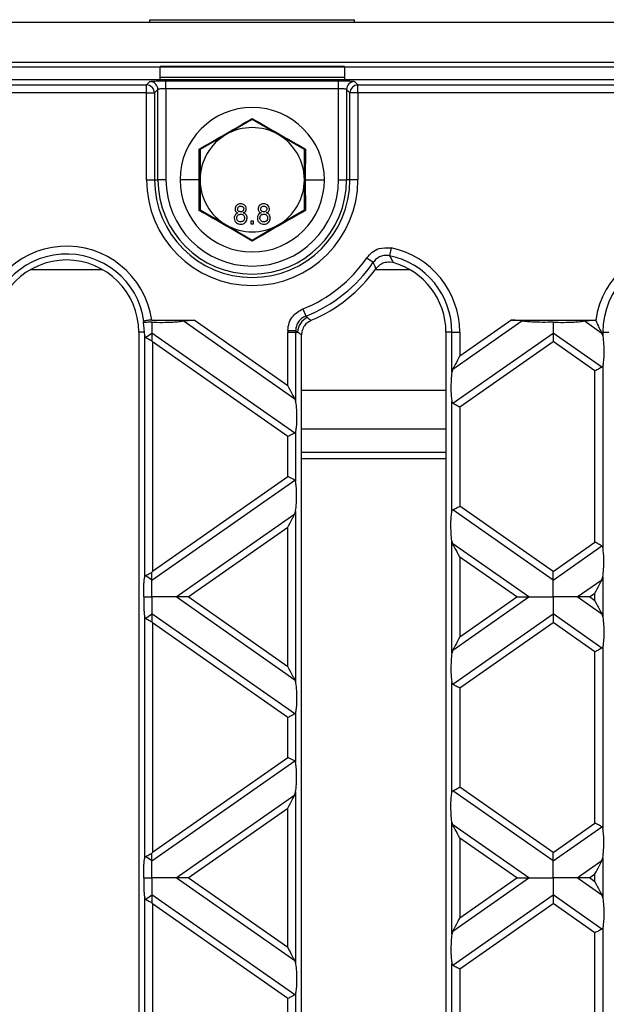
# Model space of a CAD drawing. Units: millimetres. Extents: x 88 to 2941, y 50 to 1918.
# Drawn here: x 1206 to 1279, y 1532 to 1655 of the extents above; entities that cross this region are included whole.
import ezdxf

# ---------------------------------------------------------------- set-up
doc = ezdxf.new("R2010")
doc.units = ezdxf.units.MM
doc.header["$LTSCALE"] = 7

msp = doc.modelspace()

# ---------------------------------------------------------------- linework, layer by layer
at = {"color": 7, "linetype": 'Continuous', "lineweight": 25}
for p, q in [((1671.21, 1654.66), (1173.21, 1654.66)), ((1221.96, 1654.99), (1247.46, 1654.99)), ((1221.96, 1654.66), (1221.96, 1654.99)), ((1247.46, 1654.66), (1247.46, 1654.99)), ((1671.21, 1649.66), (1173.21, 1649.66)), ((1173.21, 1649.11), (1223.21, 1649.11)), ((1246.21, 1649.15), (1223.21, 1649.15)), ((1223.21, 1649.11), (1223.21, 1649.15)), ((1223.21, 1649.14), (1246.21, 1649.14)), ((1223.21, 1647.55), (1223.21, 1649.11)), ((1246.21, 1649.15), (1246.21, 1649.11)), ((1246.21, 1649.11), (1598.21, 1649.11)), ((1246.21, 1649.11), (1246.21, 1647.55)), ((1223.21, 1647.85), (1246.21, 1647.85)), ((1174.56, 1646.86), (1221.53, 1646.86)), ((1174.99, 1647.55), (1669.43, 1647.55)), ((1221.53, 1646.86), (1221.95, 1647.29)), ((1221.53, 1645.86), (1221.53, 1646.86)), ((1223.95, 1647.39), (1245.47, 1647.39)), ((1223.95, 1646.39), (1223.95, 1647.39)), ((1245.47, 1646.39), (1245.47, 1647.39)), ((1247.47, 1647.29), (1247.89, 1646.86)), ((1247.89, 1645.86), (1247.89, 1646.86)), ((1247.89, 1646.86), (1596.53, 1646.86)), ((1221.53, 1645.86), (1174.56, 1645.86)), ((1221.53, 1635.05), (1221.53, 1645.86)), ((1221.53, 1645.86), (1222.53, 1645.86)), ((1222.95, 1646.29), (1222.53, 1645.86)), ((1222.53, 1645.86), (1222.53, 1635.05)), ((1222.95, 1635.05), (1222.95, 1646.29)), ((1223.95, 1646.39), (1223.95, 1635.05)), ((1245.47, 1646.39), (1223.95, 1646.39)), ((1245.47, 1635.05), (1245.47, 1646.39)), ((1246.89, 1645.86), (1246.47, 1646.29)), ((1246.47, 1646.29), (1246.47, 1635.05)), ((1247.89, 1645.86), (1246.89, 1645.86)), ((1246.89, 1635.05), (1246.89, 1645.86)), ((1247.89, 1645.86), (1247.89, 1635.05)), ((1596.53, 1645.86), (1247.89, 1645.86)), ((1234.71, 1642.55), (1231.46, 1640.68)), ((1237.96, 1640.68), (1234.71, 1642.55)), ((1231.46, 1640.68), (1228.21, 1638.8)), ((1241.21, 1638.8), (1237.96, 1640.68)), ((1228.1, 1635.05), (1228.09, 1638.87)), ((1228.21, 1638.8), (1228.21, 1635.05)), ((1241.21, 1635.05), (1241.21, 1638.8)), ((1241.33, 1638.87), (1241.32, 1635.05)), ((1221.53, 1635.05), (1222.53, 1635.05)), ((1222.53, 1635.05), (1222.95, 1635.05)), ((1223.95, 1635.05), (1222.95, 1635.05)), ((1228.1, 1635.05), (1225.71, 1635.05)), ((1228.09, 1631.22), (1228.1, 1635.05)), ((1228.21, 1635.05), (1228.21, 1631.29)), ((1241.21, 1631.29), (1241.21, 1635.05)), ((1241.32, 1635.05), (1241.33, 1631.22)), ((1241.32, 1635.05), (1243.71, 1635.05)), ((1245.47, 1635.05), (1246.47, 1635.05)), ((1246.89, 1635.05), (1246.47, 1635.05)), ((1247.89, 1635.05), (1246.89, 1635.05)), ((1228.21, 1631.29), (1231.46, 1629.42)), ((1237.96, 1629.42), (1241.21, 1631.29)), ((1231.46, 1629.42), (1234.71, 1627.54)), ((1234.87, 1629.87), (1234.55, 1629.87)), ((1234.55, 1629.87), (1234.55, 1629.55)), ((1234.55, 1629.55), (1234.87, 1629.55)), ((1234.71, 1627.54), (1237.96, 1629.42)), ((1234.87, 1629.55), (1234.87, 1629.87)), ((1252.03, 1626.55), (1251.83, 1625.58)), ((1248.99, 1625.32), (1249.8, 1624.76)), ((1252.27, 1624.72), (1251.82, 1624.79)), ((1207.07, 1623.85), (1216.05, 1623.85)), ((1250.06, 1623.85), (1254.35, 1623.85)), ((1241.02, 1618.96), (1241.38, 1618.04)), ((1222.18, 1617.55), (1227.48, 1617.55)), ((1240.01, 1607.72), (1226.1, 1617.46)), ((1239.14, 1609.39), (1227.48, 1617.55)), ((1259.71, 1611.43), (1268.32, 1617.46)), ((1260.58, 1613.1), (1266.94, 1617.55)), ((1266.94, 1617.55), (1277.48, 1617.55)), ((1278.31, 1615.91), (1276.1, 1617.46)), ((1277.54, 1617.51), (1277.48, 1617.55)), ((1220.56, 1616.05), (1220.56, 1480.05)), ((1221.23, 1616.05), (1220.56, 1616.05)), ((1221.41, 1615.4), (1222.21, 1615.95)), ((1240.01, 1603.49), (1222.21, 1615.95)), ((1239.14, 1616.27), (1240.13, 1616.25)), ((1239.14, 1609.39), (1239.14, 1616.05)), ((1239.14, 1616.05), (1240.12, 1616.05)), ((1240.12, 1616.05), (1240.12, 1607.35)), ((1240.12, 1616.05), (1240.36, 1616.05)), ((1258.86, 1616.05), (1258.86, 1480.05)), ((1259.6, 1616.05), (1258.86, 1616.05)), ((1259.6, 1616.05), (1260.58, 1616.05)), ((1259.6, 1611.06), (1259.6, 1616.05)), ((1259.71, 1607.2), (1272.21, 1615.95)), ((1260.58, 1616.05), (1260.58, 1613.1)), ((1278.31, 1611.68), (1272.21, 1615.95)), ((1278.24, 1616.05), (1278.42, 1616.05)), ((1278.31, 1615.91), (1278.42, 1615.54)), ((1278.42, 1616.05), (1278.42, 1615.54)), ((1278.42, 1616.05), (1279.16, 1616.05)), ((1221.3, 1585.52), (1221.3, 1615.6)), ((1239.14, 1603.04), (1222.28, 1614.85)), ((1222.28, 1614.85), (1222.28, 1586.28)), ((1240.86, 1480.38), (1240.86, 1615.71)), ((1260.58, 1606.75), (1272.21, 1614.9)), ((1277.44, 1611.23), (1272.21, 1614.9)), ((1259.71, 1611.43), (1259.6, 1611.06)), ((1277.44, 1589.89), (1277.44, 1611.23)), ((1278.42, 1611.89), (1278.42, 1589.24)), ((1240.86, 1608.82), (1258.86, 1608.82)), ((1240.01, 1607.72), (1240.12, 1607.35)), ((1259.6, 1593.72), (1259.6, 1607.41)), ((1260.58, 1606.75), (1260.58, 1594.37)), ((1240.12, 1603.7), (1240.12, 1597.43)), ((1240.86, 1604.01), (1258.86, 1604.01)), ((1239.14, 1598.08), (1239.14, 1603.04)), ((1258.86, 1601.05), (1240.86, 1601.05)), ((1240.86, 1600.31), (1258.86, 1600.31)), ((1222.21, 1585.17), (1240.01, 1597.63)), ((1222.28, 1586.28), (1239.14, 1598.08)), ((1272.21, 1585.17), (1259.71, 1593.92)), ((1272.21, 1586.23), (1260.58, 1594.37)), ((1225.23, 1583.06), (1240.01, 1593.4)), ((1240.01, 1593.4), (1240.12, 1593.77)), ((1240.12, 1593.77), (1240.12, 1572.34)), ((1226.74, 1583.06), (1239.14, 1591.74)), ((1239.14, 1574.37), (1239.14, 1591.74)), ((1259.6, 1576.05), (1259.6, 1590.06)), ((1259.71, 1589.69), (1259.6, 1590.06)), ((1269.19, 1583.06), (1259.71, 1589.69)), ((1272.21, 1586.23), (1277.44, 1589.89)), ((1272.21, 1585.17), (1278.31, 1589.44)), ((1260.58, 1588.03), (1260.58, 1578.09)), ((1267.68, 1583.06), (1260.58, 1588.03)), ((1222.21, 1585.17), (1221.41, 1585.73)), ((1275.23, 1583.06), (1278.31, 1585.21)), ((1278.31, 1585.21), (1278.42, 1585.58)), ((1278.42, 1585.58), (1278.42, 1580.53)), ((1240.01, 1572.71), (1225.23, 1583.06)), ((1239.14, 1574.37), (1226.74, 1583.06)), ((1259.71, 1576.42), (1269.19, 1583.06)), ((1260.58, 1578.09), (1267.68, 1583.06)), ((1278.31, 1580.9), (1275.23, 1583.06)), ((1276.74, 1583.06), (1277.44, 1583.55)), ((1277.44, 1582.57), (1276.74, 1583.06)), ((1277.44, 1582.57), (1277.44, 1583.55)), ((1221.3, 1550.51), (1221.3, 1580.59)), ((1221.41, 1580.39), (1222.21, 1580.94)), ((1240.01, 1568.48), (1222.21, 1580.94)), ((1259.71, 1572.19), (1272.21, 1580.94)), ((1278.31, 1576.67), (1272.21, 1580.94)), ((1278.31, 1580.9), (1278.42, 1580.53)), ((1239.14, 1568.03), (1222.28, 1579.84)), ((1222.28, 1579.84), (1222.28, 1551.27)), ((1260.58, 1571.74), (1272.21, 1579.89)), ((1277.44, 1576.22), (1272.21, 1579.89)), ((1278.42, 1576.88), (1278.42, 1554.23)), ((1259.71, 1576.42), (1259.6, 1576.05)), ((1277.44, 1554.88), (1277.44, 1576.22)), ((1240.01, 1572.71), (1240.12, 1572.34)), ((1259.6, 1558.71), (1259.6, 1572.4)), ((1260.58, 1571.74), (1260.58, 1559.36)), ((1240.12, 1568.69), (1240.12, 1562.42)), ((1239.14, 1563.07), (1239.14, 1568.03)), ((1222.21, 1550.16), (1240.01, 1562.62)), ((1222.28, 1551.27), (1239.14, 1563.07)), ((1225.23, 1548.05), (1240.01, 1558.39)), ((1240.01, 1558.39), (1240.12, 1558.76)), ((1240.12, 1558.76), (1240.12, 1537.33)), ((1272.21, 1550.16), (1259.71, 1558.91)), ((1272.21, 1551.22), (1260.58, 1559.36)), ((1226.74, 1548.05), (1239.14, 1556.73)), ((1239.14, 1539.36), (1239.14, 1556.73)), ((1259.6, 1541.04), (1259.6, 1555.05)), ((1259.71, 1554.68), (1259.6, 1555.05)), ((1269.19, 1548.05), (1259.71, 1554.68)), ((1272.21, 1551.22), (1277.44, 1554.88)), ((1272.21, 1550.16), (1278.31, 1554.43)), ((1260.58, 1553.02), (1260.58, 1543.08)), ((1267.68, 1548.05), (1260.58, 1553.02)), ((1222.21, 1550.16), (1221.41, 1550.72)), ((1275.23, 1548.05), (1278.31, 1550.2)), ((1278.31, 1550.2), (1278.42, 1550.57)), ((1278.42, 1550.57), (1278.42, 1545.52)), ((1276.74, 1548.05), (1277.44, 1548.54)), ((1277.44, 1547.56), (1277.44, 1548.54)), ((1240.01, 1537.7), (1225.23, 1548.05)), ((1239.14, 1539.36), (1226.74, 1548.05)), ((1259.71, 1541.41), (1269.19, 1548.05)), ((1260.58, 1543.08), (1267.68, 1548.05)), ((1278.31, 1545.89), (1275.23, 1548.05)), ((1277.44, 1547.56), (1276.74, 1548.05)), ((1221.3, 1515.5), (1221.3, 1545.58)), ((1221.41, 1545.38), (1222.21, 1545.93)), ((1240.01, 1533.47), (1222.21, 1545.93)), ((1239.14, 1533.02), (1222.28, 1544.83)), ((1222.28, 1544.83), (1222.28, 1516.26)), ((1259.71, 1537.18), (1272.21, 1545.93)), ((1260.58, 1536.73), (1272.21, 1544.87)), ((1278.31, 1541.66), (1272.21, 1545.93)), ((1277.44, 1541.21), (1272.21, 1544.87)), ((1278.31, 1545.89), (1278.42, 1545.52)), ((1259.71, 1541.41), (1259.6, 1541.04)), ((1277.44, 1519.87), (1277.44, 1541.21)), ((1278.42, 1541.87), (1278.42, 1519.21)), ((1240.01, 1537.7), (1240.12, 1537.33)), ((1259.6, 1523.7), (1259.6, 1537.39)), ((1260.58, 1536.73), (1260.58, 1524.35)), ((1239.14, 1528.06), (1239.14, 1533.02)), ((1240.12, 1533.68), (1240.12, 1527.41))]:
    msp.add_line(p, q, dxfattribs=at)
for centre, radius, start, end in [((1221.52, 1645.86), 1, 0.1836, 89.8164), ((1221.95, 1646.29), 1, 0.1836, 89.8164), ((1247.47, 1646.29), 1, 90.1836, 179.8164), ((1247.9, 1645.86), 1, 90.1836, 179.8164), ((1234.71, 1635.05), 9, 0, 180), ((1234.71, 1635.05), 6.5, 120, 180), ((1234.71, 1635.05), 6.5, 60, 120), ((1234.71, 1635.05), 6.5, 0, 60), ((1234.71, 1635.05), 13.18, 180, 0), ((1234.71, 1635.05), 12.18, 180, 0), ((1234.71, 1635.05), 11.76, 180, 0), ((1234.71, 1635.05), 10.76, 180, 0), ((1234.71, 1635.05), 9, 180, 0), ((1234.71, 1635.05), 6.5, 180, 240), ((1234.71, 1635.05), 6.5, 300, 0), ((1234.71, 1635.05), 6.5, 240, 300), ((1211.56, 1616.05), 10.72, 8.043, 180), ((1211.56, 1616.05), 9.74, 7.9959, 180), ((1249.86, 1616.05), 10.72, 0, 78.3331), ((1288.16, 1616.05), 10.72, 0, 172.1684), ((1288.16, 1616.05), 9.74, 0, 180), ((1211.56, 1616.05), 9, 0, 180), ((1234.71, 1635.05), 17.28, 291.4079, 325.7277), ((1234.71, 1635.05), 18.26, 291.4079, 325.7277), ((1249.86, 1616.05), 9.74, 0, 78.3331), ((1249.86, 1616.05), 9, 0, 74.4406), ((1234.71, 1635.05), 19, 292.7809, 324.3315), ((1242.4, 1616), 2.04, 113.1194, 178.7384), ((1249.86, 1616.05), 10.72, 178.8024, 180), ((1249.86, 1616.05), 9.74, 178.8024, 180)]:
    msp.add_arc(centre, radius, start, end, dxfattribs=at)
for points, knots in [([(1221.95, 1647.29), (1222, 1647.3), (1222.1, 1647.33), (1222.64, 1647.36), (1223.29, 1647.38), (1223.74, 1647.39), (1223.95, 1647.39)], [0, 0, 0, 0, 0.271082, 0.562474, 0.789216, 1, 1, 1, 1]), ([(1245.47, 1647.39), (1245.75, 1647.38), (1246.32, 1647.38), (1246.97, 1647.35), (1247.37, 1647.32), (1247.44, 1647.3), (1247.47, 1647.29)], [0, 0, 0, 0, 0.270752, 0.562045, 0.788946, 1, 1, 1, 1]), ([(1223.95, 1646.39), (1223.83, 1646.39), (1223.57, 1646.38), (1223.26, 1646.36), (1223.07, 1646.34), (1222.98, 1646.31), (1222.96, 1646.3), (1222.95, 1646.29)], [0, 0, 0, 0, 0.242743, 0.498388, 0.713952, 0.848263, 1, 1, 1, 1]), ([(1246.47, 1646.29), (1246.46, 1646.3), (1246.44, 1646.31), (1246.35, 1646.34), (1246.16, 1646.36), (1245.85, 1646.38), (1245.59, 1646.39), (1245.47, 1646.39)], [0, 0, 0, 0, 0.151723, 0.286028, 0.501612, 0.757244, 1, 1, 1, 1]), ([(1228.09, 1638.87), (1229.2, 1639.5), (1231.41, 1640.77), (1233.61, 1642.05), (1234.71, 1642.69)], [0, 0, 0, 0, 0.500664, 1, 1, 1, 1]), ([(1234.71, 1642.69), (1235.81, 1642.05), (1238.01, 1640.76), (1240.23, 1639.5), (1241.33, 1638.87)], [0, 0, 0, 0, 0.500664, 1, 1, 1, 1]), ([(1233.27, 1632.05), (1233.17, 1632.04), (1232.97, 1632.02), (1232.73, 1631.86), (1232.58, 1631.64), (1232.57, 1631.49), (1232.56, 1631.41)], [0, 0, 0, 0, 0.280348, 0.559692, 0.779821, 1, 1, 1, 1]), ([(1233.97, 1631.42), (1233.96, 1631.52), (1233.93, 1631.71), (1233.73, 1631.92), (1233.5, 1632.03), (1233.35, 1632.04), (1233.27, 1632.05)], [0, 0, 0, 0, 0.279271, 0.558676, 0.779074, 1, 1, 1, 1]), ([(1236.15, 1632.05), (1236.05, 1632.04), (1235.85, 1632.02), (1235.61, 1631.86), (1235.47, 1631.64), (1235.45, 1631.49), (1235.44, 1631.41)], [0, 0, 0, 0, 0.280348, 0.559692, 0.779821, 1, 1, 1, 1]), ([(1236.85, 1631.42), (1236.84, 1631.52), (1236.82, 1631.71), (1236.62, 1631.92), (1236.39, 1632.03), (1236.23, 1632.04), (1236.15, 1632.05)], [0, 0, 0, 0, 0.279271, 0.558676, 0.779074, 1, 1, 1, 1]), ([(1234.71, 1627.4), (1233.61, 1628.05), (1231.41, 1629.33), (1229.19, 1630.59), (1228.09, 1631.22)], [0, 0, 0, 0, 0.500664, 1, 1, 1, 1]), ([(1232.93, 1630.92), (1232.86, 1630.89), (1232.71, 1630.83), (1232.51, 1630.61), (1232.48, 1630.4), (1232.46, 1630.27)], [0, 0, 0, 0, 0.281226, 0.561787, 1, 1, 1, 1]), ([(1232.56, 1631.41), (1232.56, 1631.35), (1232.57, 1631.22), (1232.7, 1631.03), (1232.84, 1630.96), (1232.93, 1630.92)], [0, 0, 0, 0, 0.280612, 0.560833, 1, 1, 1, 1]), ([(1232.78, 1630.28), (1232.79, 1630.35), (1232.8, 1630.5), (1232.93, 1630.66), (1233.1, 1630.75), (1233.21, 1630.76), (1233.27, 1630.76)], [0, 0, 0, 0, 0.27997, 0.559316, 0.779349, 1, 1, 1, 1]), ([(1232.88, 1631.4), (1232.89, 1631.45), (1232.9, 1631.57), (1233, 1631.69), (1233.13, 1631.75), (1233.22, 1631.76), (1233.26, 1631.76)], [0, 0, 0, 0, 0.279693, 0.559145, 0.779317, 1, 1, 1, 1]), ([(1233.26, 1631.05), (1233.21, 1631.06), (1233.1, 1631.06), (1232.97, 1631.15), (1232.89, 1631.27), (1232.88, 1631.36), (1232.88, 1631.4)], [0, 0, 0, 0, 0.280478, 0.559259, 0.779576, 1, 1, 1, 1]), ([(1233.26, 1631.76), (1233.32, 1631.75), (1233.43, 1631.75), (1233.56, 1631.66), (1233.64, 1631.54), (1233.64, 1631.46), (1233.65, 1631.41)], [0, 0, 0, 0, 0.280365, 0.559367, 0.779701, 1, 1, 1, 1]), ([(1233.65, 1631.41), (1233.64, 1631.36), (1233.63, 1631.25), (1233.53, 1631.12), (1233.39, 1631.06), (1233.3, 1631.06), (1233.26, 1631.05)], [0, 0, 0, 0, 0.279936, 0.558845, 0.779075, 1, 1, 1, 1]), ([(1233.27, 1630.76), (1233.34, 1630.76), (1233.48, 1630.75), (1233.64, 1630.62), (1233.73, 1630.46), (1233.74, 1630.34), (1233.74, 1630.29)], [0, 0, 0, 0, 0.280111, 0.558976, 0.779307, 1, 1, 1, 1]), ([(1233.59, 1630.92), (1233.65, 1630.94), (1233.76, 1630.99), (1233.89, 1631.12), (1233.96, 1631.27), (1233.97, 1631.37), (1233.97, 1631.42)], [0, 0, 0, 0, 0.28031, 0.559637, 0.779691, 1, 1, 1, 1]), ([(1234.07, 1630.28), (1234.06, 1630.36), (1234.05, 1630.52), (1233.93, 1630.72), (1233.77, 1630.86), (1233.65, 1630.9), (1233.59, 1630.92)], [0, 0, 0, 0, 0.280187, 0.559469, 0.779548, 1, 1, 1, 1]), ([(1241.33, 1631.22), (1240.22, 1630.59), (1238.01, 1629.33), (1235.81, 1628.04), (1234.71, 1627.4)], [0, 0, 0, 0, 0.5006645, 1, 1, 1, 1]), ([(1235.81, 1630.92), (1235.74, 1630.89), (1235.59, 1630.83), (1235.39, 1630.61), (1235.36, 1630.4), (1235.35, 1630.27)], [0, 0, 0, 0, 0.281226, 0.561787, 1, 1, 1, 1]), ([(1235.44, 1631.41), (1235.45, 1631.35), (1235.46, 1631.22), (1235.58, 1631.03), (1235.73, 1630.96), (1235.81, 1630.92)], [0, 0, 0, 0, 0.280612, 0.560833, 1, 1, 1, 1]), ([(1235.67, 1630.28), (1235.67, 1630.35), (1235.69, 1630.5), (1235.82, 1630.66), (1235.98, 1630.75), (1236.1, 1630.76), (1236.16, 1630.76)], [0, 0, 0, 0, 0.27997, 0.559316, 0.779349, 1, 1, 1, 1]), ([(1235.76, 1631.4), (1235.77, 1631.45), (1235.78, 1631.57), (1235.89, 1631.69), (1236.02, 1631.75), (1236.1, 1631.76), (1236.15, 1631.76)], [0, 0, 0, 0, 0.279693, 0.559145, 0.779317, 1, 1, 1, 1]), ([(1236.15, 1631.05), (1236.09, 1631.06), (1235.98, 1631.06), (1235.85, 1631.15), (1235.78, 1631.27), (1235.77, 1631.36), (1235.76, 1631.4)], [0, 0, 0, 0, 0.280478, 0.559259, 0.779576, 1, 1, 1, 1]), ([(1236.15, 1631.76), (1236.2, 1631.75), (1236.31, 1631.75), (1236.44, 1631.66), (1236.52, 1631.54), (1236.53, 1631.46), (1236.53, 1631.41)], [0, 0, 0, 0, 0.280365, 0.559367, 0.779701, 1, 1, 1, 1]), ([(1236.53, 1631.41), (1236.53, 1631.36), (1236.52, 1631.25), (1236.41, 1631.12), (1236.28, 1631.06), (1236.19, 1631.06), (1236.15, 1631.05)], [0, 0, 0, 0, 0.2799356, 0.5588447, 0.779075, 1, 1, 1, 1]), ([(1236.16, 1630.76), (1236.23, 1630.76), (1236.37, 1630.75), (1236.53, 1630.62), (1236.62, 1630.46), (1236.63, 1630.34), (1236.63, 1630.29)], [0, 0, 0, 0, 0.280111, 0.558976, 0.779307, 1, 1, 1, 1]), ([(1236.47, 1630.92), (1236.53, 1630.94), (1236.65, 1630.99), (1236.78, 1631.12), (1236.84, 1631.27), (1236.85, 1631.37), (1236.85, 1631.42)], [0, 0, 0, 0, 0.28031, 0.559637, 0.779691, 1, 1, 1, 1]), ([(1236.95, 1630.28), (1236.94, 1630.36), (1236.93, 1630.52), (1236.82, 1630.72), (1236.66, 1630.86), (1236.54, 1630.9), (1236.47, 1630.92)], [0, 0, 0, 0, 0.280187, 0.559469, 0.779548, 1, 1, 1, 1]), ([(1232.46, 1630.27), (1232.48, 1630.16), (1232.5, 1629.93), (1232.72, 1629.67), (1232.99, 1629.53), (1233.17, 1629.52), (1233.26, 1629.51)], [0, 0, 0, 0, 0.279532, 0.559025, 0.779261, 1, 1, 1, 1]), ([(1233.26, 1629.8), (1233.19, 1629.81), (1233.05, 1629.82), (1232.88, 1629.95), (1232.8, 1630.11), (1232.79, 1630.22), (1232.78, 1630.28)], [0, 0, 0, 0, 0.280192, 0.559073, 0.779305, 1, 1, 1, 1]), ([(1233.74, 1630.29), (1233.74, 1630.22), (1233.73, 1630.07), (1233.6, 1629.9), (1233.43, 1629.82), (1233.32, 1629.81), (1233.26, 1629.8)], [0, 0, 0, 0, 0.280552, 0.558516, 0.77917, 1, 1, 1, 1]), ([(1233.26, 1629.51), (1233.38, 1629.52), (1233.61, 1629.54), (1233.88, 1629.75), (1234.04, 1630.01), (1234.06, 1630.19), (1234.07, 1630.28)], [0, 0, 0, 0, 0.280131, 0.559335, 0.779523, 1, 1, 1, 1]), ([(1235.35, 1630.27), (1235.36, 1630.16), (1235.39, 1629.93), (1235.61, 1629.67), (1235.88, 1629.53), (1236.06, 1629.52), (1236.15, 1629.51)], [0, 0, 0, 0, 0.279532, 0.559025, 0.779261, 1, 1, 1, 1]), ([(1236.15, 1629.8), (1236.07, 1629.81), (1235.93, 1629.82), (1235.77, 1629.95), (1235.68, 1630.11), (1235.67, 1630.22), (1235.67, 1630.28)], [0, 0, 0, 0, 0.280192, 0.559073, 0.779305, 1, 1, 1, 1]), ([(1236.63, 1630.29), (1236.62, 1630.22), (1236.61, 1630.07), (1236.49, 1629.9), (1236.32, 1629.82), (1236.2, 1629.81), (1236.15, 1629.8)], [0, 0, 0, 0, 0.280552, 0.558516, 0.77917, 1, 1, 1, 1]), ([(1236.15, 1629.51), (1236.27, 1629.52), (1236.5, 1629.54), (1236.77, 1629.75), (1236.93, 1630.01), (1236.94, 1630.19), (1236.95, 1630.28)], [0, 0, 0, 0, 0.2801306, 0.5593352, 0.7795226, 1, 1, 1, 1]), ([(1248.99, 1625.32), (1249.2, 1625.57), (1249.61, 1626.06), (1250.67, 1626.62), (1251.51, 1626.57), (1252.03, 1626.55)], [0, 0, 0, 0, 0.280461, 0.560999, 1, 1, 1, 1]), ([(1251.83, 1625.58), (1251.63, 1625.61), (1251.25, 1625.66), (1250.68, 1625.51), (1250.17, 1625.22), (1249.92, 1624.91), (1249.8, 1624.76)], [0, 0, 0, 0, 0.251453, 0.500772, 0.749927, 1, 1, 1, 1]), ([(1250.15, 1623.97), (1250.08, 1624.12), (1249.97, 1624.39), (1249.86, 1624.65), (1249.8, 1624.76)], [0, 0, 0, 0, 0.56, 1, 1, 1, 1]), ([(1251.82, 1624.79), (1251.58, 1624.77), (1251.15, 1624.74), (1250.56, 1624.44), (1250.29, 1624.13), (1250.15, 1623.97)], [0, 0, 0, 0, 0.368858, 0.658572, 1, 1, 1, 1]), ([(1251.83, 1625.58), (1251.91, 1625.42), (1252.06, 1625.14), (1252.21, 1624.85), (1252.27, 1624.72)], [0, 0, 0, 0, 0.56, 1, 1, 1, 1]), ([(1239.14, 1616.27), (1239.18, 1616.59), (1239.26, 1617.24), (1239.84, 1618.28), (1240.57, 1618.7), (1241.02, 1618.96)], [0, 0, 0, 0, 0.280461, 0.561, 1, 1, 1, 1]), ([(1221.2, 1617.4), (1221.18, 1617.38), (1221.15, 1617.34), (1221.11, 1617.3), (1221.1, 1617.28)], [0, 0, 0, 0, 0.56, 1, 1, 1, 1]), ([(1222.21, 1617.3), (1222, 1617.29), (1221.63, 1617.28), (1221.26, 1617.28), (1221.1, 1617.28)], [0, 0, 0, 0, 0.5616072, 1, 1, 1, 1]), ([(1221.1, 1617.28), (1221.12, 1617.07), (1221.18, 1616.63), (1221.22, 1616.24), (1221.23, 1616.05)], [0, 0, 0, 0, 0.499381, 1, 1, 1, 1]), ([(1222.18, 1617.55), (1222.06, 1617.54), (1221.82, 1617.54), (1221.52, 1617.51), (1221.29, 1617.46), (1221.23, 1617.42), (1221.2, 1617.4)], [0, 0, 0, 0, 0.249717, 0.499435, 0.749217, 1, 1, 1, 1]), ([(1222.21, 1617.3), (1222.65, 1617.29), (1223.51, 1617.27), (1224.66, 1617.3), (1225.57, 1617.36), (1225.94, 1617.43), (1226.1, 1617.46)], [0, 0, 0, 0, 0.31489, 0.625936, 0.834624, 1, 1, 1, 1]), ([(1222.21, 1617.3), (1222.21, 1617), (1222.21, 1616.47), (1222.21, 1616.11), (1222.21, 1615.95)], [0, 0, 0, 0, 0.576507, 1, 1, 1, 1]), ([(1226.1, 1617.46), (1226.18, 1617.47), (1226.36, 1617.5), (1226.84, 1617.54), (1227.23, 1617.54), (1227.48, 1617.55)], [0, 0, 0, 0, 0.225667, 0.502796, 1, 1, 1, 1]), ([(1241.38, 1618.04), (1241.2, 1617.96), (1240.85, 1617.79), (1240.45, 1617.35), (1240.18, 1616.83), (1240.14, 1616.44), (1240.13, 1616.25)], [0, 0, 0, 0, 0.2514566, 0.500772, 0.7499302, 1, 1, 1, 1]), ([(1242.07, 1617.53), (1241.87, 1617.42), (1241.51, 1617.23), (1241.09, 1616.72), (1240.96, 1616.31), (1240.89, 1616.08)], [0, 0, 0, 0, 0.3408511, 0.6312142, 1, 1, 1, 1]), ([(1241.38, 1618.04), (1241.42, 1618.01), (1241.49, 1617.95), (1241.57, 1617.9), (1241.6, 1617.87)], [0, 0, 0, 0, 0.56, 1, 1, 1, 1]), ([(1241.6, 1617.87), (1241.69, 1617.81), (1241.84, 1617.69), (1242, 1617.58), (1242.07, 1617.53)], [0, 0, 0, 0, 0.56, 1, 1, 1, 1]), ([(1268.32, 1617.46), (1268.24, 1617.47), (1268.06, 1617.5), (1267.58, 1617.54), (1267.19, 1617.54), (1266.94, 1617.55)], [0, 0, 0, 0, 0.225667, 0.502796, 1, 1, 1, 1]), ([(1272.21, 1617.3), (1271.77, 1617.29), (1270.91, 1617.27), (1269.76, 1617.3), (1268.85, 1617.36), (1268.48, 1617.43), (1268.32, 1617.46)], [0, 0, 0, 0, 0.31489, 0.625936, 0.834624, 1, 1, 1, 1]), ([(1272.21, 1617.3), (1272.65, 1617.29), (1273.51, 1617.27), (1274.66, 1617.3), (1275.57, 1617.36), (1275.94, 1617.43), (1276.1, 1617.46)], [0, 0, 0, 0, 0.31489, 0.625936, 0.834624, 1, 1, 1, 1]), ([(1272.21, 1617.3), (1272.21, 1617), (1272.21, 1616.47), (1272.21, 1616.11), (1272.21, 1615.95)], [0, 0, 0, 0, 0.5765068, 1, 1, 1, 1]), ([(1276.1, 1617.46), (1276.18, 1617.47), (1276.36, 1617.5), (1276.84, 1617.54), (1277.23, 1617.54), (1277.48, 1617.55)], [0, 0, 0, 0, 0.225667, 0.502796, 1, 1, 1, 1]), ([(1277.54, 1617.51), (1277.6, 1617.38), (1277.69, 1617.17), (1277.81, 1616.92), (1277.98, 1616.54), (1278.12, 1616.27), (1278.24, 1616.05)], [0, 0, 0, 0, 0.250327, 0.413999, 0.500062, 1, 1, 1, 1]), ([(1221.23, 1616.05), (1221.24, 1615.96), (1221.26, 1615.79), (1221.29, 1615.66), (1221.3, 1615.6)], [0, 0, 0, 0, 0.5668, 1, 1, 1, 1]), ([(1222.21, 1615.95), (1222.21, 1615.89), (1222.21, 1615.76), (1222.21, 1615.43), (1222.21, 1615.15), (1222.21, 1614.98)], [0, 0, 0, 0, 0.26068, 0.543849, 1, 1, 1, 1]), ([(1240.36, 1616.05), (1240.32, 1616.08), (1240.24, 1616.15), (1240.16, 1616.22), (1240.13, 1616.25)], [0, 0, 0, 0, 0.56, 1, 1, 1, 1]), ([(1240.86, 1615.71), (1240.77, 1615.77), (1240.6, 1615.89), (1240.44, 1616), (1240.36, 1616.05)], [0, 0, 0, 0, 0.56, 1, 1, 1, 1]), ([(1240.89, 1616.08), (1240.88, 1616.01), (1240.86, 1615.89), (1240.86, 1615.77), (1240.86, 1615.71)], [0, 0, 0, 0, 0.559469, 1, 1, 1, 1]), ([(1272.21, 1615.95), (1272.21, 1615.88), (1272.21, 1615.74), (1272.21, 1615.38), (1272.21, 1615.08), (1272.21, 1614.9)], [0, 0, 0, 0, 0.2596865, 0.5439779, 1, 1, 1, 1]), ([(1278.24, 1616.05), (1278.25, 1616.02), (1278.27, 1615.97), (1278.3, 1615.93), (1278.31, 1615.91)], [0, 0, 0, 0, 0.572293, 1, 1, 1, 1]), ([(1221.3, 1615.6), (1221.31, 1615.55), (1221.33, 1615.46), (1221.39, 1615.42), (1221.41, 1615.4)], [0, 0, 0, 0, 0.527013, 1, 1, 1, 1]), ([(1221.41, 1615.4), (1221.47, 1615.37), (1221.57, 1615.31), (1221.84, 1615.17), (1222.07, 1615.05), (1222.21, 1614.98)], [0, 0, 0, 0, 0.266894, 0.550819, 1, 1, 1, 1]), ([(1222.28, 1614.85), (1222.27, 1614.87), (1222.24, 1614.92), (1222.22, 1614.96), (1222.21, 1614.98)], [0, 0, 0, 0, 0.560258, 1, 1, 1, 1]), ([(1278.42, 1615.54), (1278.46, 1615.23), (1278.53, 1614.58), (1278.55, 1613.48), (1278.51, 1612.52), (1278.45, 1612.09), (1278.42, 1611.89)], [0, 0, 0, 0, 0.276528, 0.583387, 0.80906, 1, 1, 1, 1]), ([(1260.58, 1613.1), (1260.39, 1612.74), (1260.14, 1612.25), (1259.85, 1611.7), (1259.76, 1611.52), (1259.71, 1611.43)], [0, 0, 0, 0, 0.61633, 0.826268, 1, 1, 1, 1]), ([(1259.6, 1611.06), (1259.56, 1610.75), (1259.49, 1610.1), (1259.47, 1608.99), (1259.51, 1608.03), (1259.57, 1607.6), (1259.6, 1607.41)], [0, 0, 0, 0, 0.276528, 0.583387, 0.80906, 1, 1, 1, 1]), ([(1278.31, 1611.68), (1278.25, 1611.66), (1278.13, 1611.6), (1277.84, 1611.44), (1277.59, 1611.31), (1277.44, 1611.23)], [0, 0, 0, 0, 0.266074, 0.550998, 1, 1, 1, 1]), ([(1278.42, 1611.89), (1278.41, 1611.84), (1278.39, 1611.75), (1278.33, 1611.71), (1278.31, 1611.68)], [0, 0, 0, 0, 0.523678, 1, 1, 1, 1]), ([(1239.14, 1609.39), (1239.33, 1609.02), (1239.58, 1608.54), (1239.87, 1607.99), (1239.96, 1607.81), (1240.01, 1607.72)], [0, 0, 0, 0, 0.61633, 0.826268, 1, 1, 1, 1]), ([(1240.12, 1607.35), (1240.16, 1607.04), (1240.23, 1606.39), (1240.25, 1605.28), (1240.21, 1604.32), (1240.15, 1603.89), (1240.12, 1603.7)], [0, 0, 0, 0, 0.276528, 0.583387, 0.80906, 1, 1, 1, 1]), ([(1259.6, 1607.41), (1259.61, 1607.36), (1259.63, 1607.27), (1259.69, 1607.23), (1259.71, 1607.2)], [0, 0, 0, 0, 0.5270126, 1, 1, 1, 1]), ([(1259.71, 1607.2), (1259.77, 1607.17), (1259.89, 1607.11), (1260.18, 1606.96), (1260.43, 1606.83), (1260.58, 1606.75)], [0, 0, 0, 0, 0.266074, 0.550998, 1, 1, 1, 1]), ([(1240.12, 1603.7), (1240.11, 1603.65), (1240.09, 1603.56), (1240.03, 1603.51), (1240.01, 1603.49)], [0, 0, 0, 0, 0.5236778, 1, 1, 1, 1]), ([(1240.01, 1603.49), (1239.95, 1603.46), (1239.83, 1603.4), (1239.54, 1603.25), (1239.29, 1603.12), (1239.14, 1603.04)], [0, 0, 0, 0, 0.266074, 0.550998, 1, 1, 1, 1]), ([(1240.01, 1597.63), (1239.95, 1597.66), (1239.83, 1597.72), (1239.54, 1597.87), (1239.29, 1598), (1239.14, 1598.08)], [0, 0, 0, 0, 0.266074, 0.550998, 1, 1, 1, 1]), ([(1240.12, 1597.43), (1240.11, 1597.48), (1240.09, 1597.57), (1240.03, 1597.61), (1240.01, 1597.63)], [0, 0, 0, 0, 0.527013, 1, 1, 1, 1]), ([(1240.12, 1593.77), (1240.16, 1594.08), (1240.23, 1594.74), (1240.25, 1595.84), (1240.21, 1596.8), (1240.15, 1597.23), (1240.12, 1597.43)], [0, 0, 0, 0, 0.276528, 0.583387, 0.80906, 1, 1, 1, 1]), ([(1259.6, 1593.72), (1259.61, 1593.76), (1259.63, 1593.85), (1259.69, 1593.9), (1259.71, 1593.92)], [0, 0, 0, 0, 0.523678, 1, 1, 1, 1]), ([(1259.71, 1593.92), (1259.77, 1593.95), (1259.89, 1594.01), (1260.18, 1594.16), (1260.43, 1594.29), (1260.58, 1594.37)], [0, 0, 0, 0, 0.266074, 0.550998, 1, 1, 1, 1]), ([(1239.14, 1591.74), (1239.33, 1592.1), (1239.58, 1592.58), (1239.87, 1593.13), (1239.96, 1593.32), (1240.01, 1593.4)], [0, 0, 0, 0, 0.61633, 0.826268, 1, 1, 1, 1]), ([(1259.6, 1590.06), (1259.56, 1590.37), (1259.49, 1591.03), (1259.47, 1592.13), (1259.51, 1593.09), (1259.57, 1593.52), (1259.6, 1593.72)], [0, 0, 0, 0, 0.276528, 0.583387, 0.80906, 1, 1, 1, 1]), ([(1260.58, 1588.03), (1260.39, 1588.39), (1260.14, 1588.87), (1259.85, 1589.42), (1259.76, 1589.61), (1259.71, 1589.69)], [0, 0, 0, 0, 0.61633, 0.826268, 1, 1, 1, 1]), ([(1278.31, 1589.44), (1278.25, 1589.47), (1278.13, 1589.53), (1277.84, 1589.68), (1277.59, 1589.81), (1277.44, 1589.89)], [0, 0, 0, 0, 0.266074, 0.550998, 1, 1, 1, 1]), ([(1278.42, 1589.24), (1278.41, 1589.28), (1278.39, 1589.37), (1278.33, 1589.42), (1278.31, 1589.44)], [0, 0, 0, 0, 0.527013, 1, 1, 1, 1]), ([(1278.42, 1585.58), (1278.46, 1585.89), (1278.53, 1586.54), (1278.55, 1587.65), (1278.51, 1588.61), (1278.45, 1589.04), (1278.42, 1589.24)], [0, 0, 0, 0, 0.276528, 0.583387, 0.80906, 1, 1, 1, 1]), ([(1221.19, 1583.06), (1221.18, 1583.31), (1221.17, 1583.82), (1221.19, 1584.53), (1221.23, 1585.12), (1221.28, 1585.39), (1221.3, 1585.52)], [0, 0, 0, 0, 0.291557, 0.584994, 0.80227, 1, 1, 1, 1]), ([(1221.3, 1585.52), (1221.31, 1585.57), (1221.33, 1585.66), (1221.39, 1585.71), (1221.41, 1585.73)], [0, 0, 0, 0, 0.5236778, 1, 1, 1, 1]), ([(1221.41, 1585.73), (1221.47, 1585.76), (1221.57, 1585.81), (1221.84, 1585.95), (1222.07, 1586.07), (1222.21, 1586.14)], [0, 0, 0, 0, 0.266894, 0.550819, 1, 1, 1, 1]), ([(1222.28, 1586.28), (1222.27, 1586.25), (1222.24, 1586.21), (1222.22, 1586.16), (1222.21, 1586.14)], [0, 0, 0, 0, 0.560258, 1, 1, 1, 1]), ([(1222.21, 1585.17), (1222.21, 1585.23), (1222.21, 1585.37), (1222.21, 1585.7), (1222.21, 1585.97), (1222.21, 1586.14)], [0, 0, 0, 0, 0.26068, 0.543849, 1, 1, 1, 1]), ([(1272.21, 1585.17), (1272.21, 1585.24), (1272.21, 1585.38), (1272.21, 1585.74), (1272.21, 1586.04), (1272.21, 1586.23)], [0, 0, 0, 0, 0.259686, 0.543978, 1, 1, 1, 1]), ([(1277.44, 1583.55), (1277.63, 1583.91), (1277.88, 1584.39), (1278.17, 1584.94), (1278.26, 1585.13), (1278.31, 1585.21)], [0, 0, 0, 0, 0.61633, 0.826268, 1, 1, 1, 1]), ([(1222.21, 1583.06), (1222.21, 1583.53), (1222.21, 1584.18), (1222.21, 1584.85), (1222.21, 1585.07), (1222.21, 1585.17)], [0, 0, 0, 0, 0.5785592, 0.7976502, 1, 1, 1, 1]), ([(1272.21, 1583.06), (1272.21, 1583.53), (1272.21, 1584.18), (1272.21, 1584.85), (1272.21, 1585.07), (1272.21, 1585.17)], [0, 0, 0, 0, 0.578559, 0.79765, 1, 1, 1, 1]), ([(1221.19, 1583.06), (1221.18, 1582.8), (1221.17, 1582.29), (1221.19, 1581.58), (1221.23, 1580.99), (1221.28, 1580.72), (1221.3, 1580.59)], [0, 0, 0, 0, 0.291557, 0.584994, 0.80227, 1, 1, 1, 1]), ([(1221.19, 1583.06), (1221.38, 1583.06), (1221.72, 1583.06), (1222.06, 1583.06), (1222.21, 1583.06)], [0, 0, 0, 0, 0.556591, 1, 1, 1, 1]), ([(1222.21, 1583.06), (1222.21, 1582.59), (1222.21, 1581.94), (1222.21, 1581.26), (1222.21, 1581.05), (1222.21, 1580.94)], [0, 0, 0, 0, 0.578559, 0.79765, 1, 1, 1, 1]), ([(1225.23, 1583.06), (1225.03, 1583.06), (1224.59, 1583.06), (1223.56, 1583.06), (1222.73, 1583.06), (1222.21, 1583.06)], [0, 0, 0, 0, 0.236819, 0.519518, 1, 1, 1, 1]), ([(1226.74, 1583.06), (1226.41, 1583.06), (1225.97, 1583.06), (1225.47, 1583.06), (1225.31, 1583.06), (1225.23, 1583.06)], [0, 0, 0, 0, 0.6053319, 0.8177679, 1, 1, 1, 1]), ([(1267.68, 1583.06), (1268.01, 1583.06), (1268.45, 1583.06), (1268.95, 1583.06), (1269.11, 1583.06), (1269.19, 1583.06)], [0, 0, 0, 0, 0.605332, 0.817768, 1, 1, 1, 1]), ([(1269.19, 1583.06), (1269.39, 1583.06), (1269.83, 1583.06), (1270.86, 1583.06), (1271.69, 1583.06), (1272.21, 1583.06)], [0, 0, 0, 0, 0.236819, 0.519518, 1, 1, 1, 1]), ([(1272.21, 1583.06), (1272.21, 1582.59), (1272.21, 1581.94), (1272.21, 1581.26), (1272.21, 1581.05), (1272.21, 1580.94)], [0, 0, 0, 0, 0.578559, 0.79765, 1, 1, 1, 1]), ([(1275.23, 1583.06), (1275.03, 1583.06), (1274.59, 1583.06), (1273.56, 1583.06), (1272.73, 1583.06), (1272.21, 1583.06)], [0, 0, 0, 0, 0.236819, 0.519518, 1, 1, 1, 1]), ([(1276.74, 1583.06), (1276.41, 1583.06), (1275.97, 1583.06), (1275.47, 1583.06), (1275.31, 1583.06), (1275.23, 1583.06)], [0, 0, 0, 0, 0.6053319, 0.8177679, 1, 1, 1, 1]), ([(1277.44, 1582.57), (1277.63, 1582.21), (1277.88, 1581.72), (1278.17, 1581.17), (1278.26, 1580.99), (1278.31, 1580.9)], [0, 0, 0, 0, 0.61633, 0.826268, 1, 1, 1, 1]), ([(1221.3, 1580.59), (1221.31, 1580.54), (1221.33, 1580.45), (1221.39, 1580.41), (1221.41, 1580.39)], [0, 0, 0, 0, 0.527013, 1, 1, 1, 1]), ([(1221.41, 1580.39), (1221.47, 1580.36), (1221.57, 1580.3), (1221.84, 1580.16), (1222.07, 1580.04), (1222.21, 1579.97)], [0, 0, 0, 0, 0.266894, 0.550819, 1, 1, 1, 1]), ([(1222.21, 1580.94), (1222.21, 1580.88), (1222.21, 1580.75), (1222.21, 1580.42), (1222.21, 1580.14), (1222.21, 1579.97)], [0, 0, 0, 0, 0.26068, 0.543849, 1, 1, 1, 1]), ([(1272.21, 1580.94), (1272.21, 1580.87), (1272.21, 1580.73), (1272.21, 1580.37), (1272.21, 1580.07), (1272.21, 1579.89)], [0, 0, 0, 0, 0.259686, 0.543978, 1, 1, 1, 1]), ([(1278.42, 1580.53), (1278.46, 1580.22), (1278.53, 1579.57), (1278.55, 1578.47), (1278.51, 1577.5), (1278.45, 1577.08), (1278.42, 1576.88)], [0, 0, 0, 0, 0.276528, 0.583387, 0.80906, 1, 1, 1, 1]), ([(1222.28, 1579.84), (1222.27, 1579.86), (1222.24, 1579.91), (1222.22, 1579.95), (1222.21, 1579.97)], [0, 0, 0, 0, 0.560258, 1, 1, 1, 1]), ([(1260.58, 1578.09), (1260.39, 1577.73), (1260.14, 1577.24), (1259.85, 1576.69), (1259.76, 1576.51), (1259.71, 1576.42)], [0, 0, 0, 0, 0.61633, 0.826268, 1, 1, 1, 1]), ([(1278.31, 1576.67), (1278.25, 1576.65), (1278.13, 1576.59), (1277.84, 1576.43), (1277.59, 1576.3), (1277.44, 1576.22)], [0, 0, 0, 0, 0.266074, 0.550998, 1, 1, 1, 1]), ([(1278.42, 1576.88), (1278.41, 1576.83), (1278.39, 1576.74), (1278.33, 1576.7), (1278.31, 1576.67)], [0, 0, 0, 0, 0.5236778, 1, 1, 1, 1]), ([(1259.6, 1576.05), (1259.56, 1575.74), (1259.49, 1575.09), (1259.47, 1573.98), (1259.51, 1573.02), (1259.57, 1572.59), (1259.6, 1572.4)], [0, 0, 0, 0, 0.276528, 0.583387, 0.80906, 1, 1, 1, 1]), ([(1239.14, 1574.37), (1239.33, 1574.01), (1239.58, 1573.53), (1239.87, 1572.98), (1239.96, 1572.8), (1240.01, 1572.71)], [0, 0, 0, 0, 0.61633, 0.826268, 1, 1, 1, 1]), ([(1240.12, 1572.34), (1240.16, 1572.03), (1240.23, 1571.38), (1240.25, 1570.27), (1240.21, 1569.31), (1240.15, 1568.88), (1240.12, 1568.69)], [0, 0, 0, 0, 0.276528, 0.583387, 0.80906, 1, 1, 1, 1]), ([(1259.6, 1572.4), (1259.61, 1572.35), (1259.63, 1572.26), (1259.69, 1572.21), (1259.71, 1572.19)], [0, 0, 0, 0, 0.527013, 1, 1, 1, 1]), ([(1259.71, 1572.19), (1259.77, 1572.16), (1259.89, 1572.1), (1260.18, 1571.95), (1260.43, 1571.82), (1260.58, 1571.74)], [0, 0, 0, 0, 0.266074, 0.550998, 1, 1, 1, 1]), ([(1240.01, 1568.48), (1239.95, 1568.45), (1239.83, 1568.39), (1239.54, 1568.24), (1239.29, 1568.11), (1239.14, 1568.03)], [0, 0, 0, 0, 0.266074, 0.550998, 1, 1, 1, 1]), ([(1240.12, 1568.69), (1240.11, 1568.64), (1240.09, 1568.55), (1240.03, 1568.5), (1240.01, 1568.48)], [0, 0, 0, 0, 0.523678, 1, 1, 1, 1]), ([(1240.01, 1562.62), (1239.95, 1562.65), (1239.83, 1562.71), (1239.54, 1562.86), (1239.29, 1562.99), (1239.14, 1563.07)], [0, 0, 0, 0, 0.266074, 0.550998, 1, 1, 1, 1]), ([(1240.12, 1562.42), (1240.11, 1562.47), (1240.09, 1562.55), (1240.03, 1562.6), (1240.01, 1562.62)], [0, 0, 0, 0, 0.5270126, 1, 1, 1, 1]), ([(1240.12, 1558.76), (1240.16, 1559.07), (1240.23, 1559.73), (1240.25, 1560.83), (1240.21, 1561.79), (1240.15, 1562.22), (1240.12, 1562.42)], [0, 0, 0, 0, 0.276528, 0.583387, 0.80906, 1, 1, 1, 1]), ([(1239.14, 1556.73), (1239.33, 1557.09), (1239.58, 1557.57), (1239.87, 1558.12), (1239.96, 1558.31), (1240.01, 1558.39)], [0, 0, 0, 0, 0.61633, 0.826268, 1, 1, 1, 1]), ([(1259.6, 1555.05), (1259.56, 1555.36), (1259.49, 1556.02), (1259.47, 1557.12), (1259.51, 1558.08), (1259.57, 1558.51), (1259.6, 1558.71)], [0, 0, 0, 0, 0.276528, 0.583387, 0.80906, 1, 1, 1, 1]), ([(1259.6, 1558.71), (1259.61, 1558.75), (1259.63, 1558.84), (1259.69, 1558.89), (1259.71, 1558.91)], [0, 0, 0, 0, 0.5236778, 1, 1, 1, 1]), ([(1259.71, 1558.91), (1259.77, 1558.94), (1259.89, 1559), (1260.18, 1559.15), (1260.43, 1559.28), (1260.58, 1559.36)], [0, 0, 0, 0, 0.266074, 0.550998, 1, 1, 1, 1]), ([(1260.58, 1553.02), (1260.39, 1553.38), (1260.14, 1553.86), (1259.85, 1554.41), (1259.76, 1554.6), (1259.71, 1554.68)], [0, 0, 0, 0, 0.61633, 0.826268, 1, 1, 1, 1]), ([(1278.31, 1554.43), (1278.25, 1554.46), (1278.13, 1554.52), (1277.84, 1554.67), (1277.59, 1554.8), (1277.44, 1554.88)], [0, 0, 0, 0, 0.266074, 0.550998, 1, 1, 1, 1]), ([(1278.42, 1554.23), (1278.41, 1554.27), (1278.39, 1554.36), (1278.33, 1554.41), (1278.31, 1554.43)], [0, 0, 0, 0, 0.527013, 1, 1, 1, 1]), ([(1278.42, 1550.57), (1278.46, 1550.88), (1278.53, 1551.53), (1278.55, 1552.64), (1278.51, 1553.6), (1278.45, 1554.03), (1278.42, 1554.23)], [0, 0, 0, 0, 0.276528, 0.583387, 0.80906, 1, 1, 1, 1]), ([(1221.41, 1550.72), (1221.47, 1550.74), (1221.57, 1550.8), (1221.84, 1550.94), (1222.07, 1551.06), (1222.21, 1551.13)], [0, 0, 0, 0, 0.266894, 0.550819, 1, 1, 1, 1]), ([(1222.28, 1551.27), (1222.27, 1551.24), (1222.24, 1551.2), (1222.22, 1551.15), (1222.21, 1551.13)], [0, 0, 0, 0, 0.560258, 1, 1, 1, 1]), ([(1222.21, 1550.16), (1222.21, 1550.22), (1222.21, 1550.36), (1222.21, 1550.69), (1222.21, 1550.96), (1222.21, 1551.13)], [0, 0, 0, 0, 0.26068, 0.543849, 1, 1, 1, 1]), ([(1272.21, 1550.16), (1272.21, 1550.23), (1272.21, 1550.37), (1272.21, 1550.73), (1272.21, 1551.03), (1272.21, 1551.22)], [0, 0, 0, 0, 0.259686, 0.543978, 1, 1, 1, 1]), ([(1221.19, 1548.05), (1221.18, 1548.3), (1221.17, 1548.81), (1221.19, 1549.52), (1221.23, 1550.11), (1221.28, 1550.38), (1221.3, 1550.51)], [0, 0, 0, 0, 0.291557, 0.584994, 0.80227, 1, 1, 1, 1]), ([(1221.3, 1550.51), (1221.31, 1550.56), (1221.33, 1550.65), (1221.39, 1550.7), (1221.41, 1550.72)], [0, 0, 0, 0, 0.5236778, 1, 1, 1, 1]), ([(1222.21, 1548.05), (1222.21, 1548.52), (1222.21, 1549.17), (1222.21, 1549.84), (1222.21, 1550.06), (1222.21, 1550.16)], [0, 0, 0, 0, 0.578559, 0.79765, 1, 1, 1, 1]), ([(1272.21, 1548.05), (1272.21, 1548.52), (1272.21, 1549.17), (1272.21, 1549.84), (1272.21, 1550.06), (1272.21, 1550.16)], [0, 0, 0, 0, 0.578559, 0.79765, 1, 1, 1, 1]), ([(1277.44, 1548.54), (1277.63, 1548.9), (1277.88, 1549.38), (1278.17, 1549.93), (1278.26, 1550.12), (1278.31, 1550.2)], [0, 0, 0, 0, 0.61633, 0.826268, 1, 1, 1, 1]), ([(1221.19, 1548.05), (1221.18, 1547.79), (1221.17, 1547.28), (1221.19, 1546.57), (1221.23, 1545.98), (1221.28, 1545.71), (1221.3, 1545.58)], [0, 0, 0, 0, 0.291557, 0.584994, 0.80227, 1, 1, 1, 1]), ([(1221.19, 1548.05), (1221.38, 1548.05), (1221.72, 1548.05), (1222.06, 1548.05), (1222.21, 1548.05)], [0, 0, 0, 0, 0.556591, 1, 1, 1, 1]), ([(1222.21, 1548.05), (1222.21, 1547.58), (1222.21, 1546.93), (1222.21, 1546.25), (1222.21, 1546.04), (1222.21, 1545.93)], [0, 0, 0, 0, 0.578559, 0.79765, 1, 1, 1, 1]), ([(1225.23, 1548.05), (1225.03, 1548.05), (1224.59, 1548.05), (1223.56, 1548.05), (1222.73, 1548.05), (1222.21, 1548.05)], [0, 0, 0, 0, 0.236819, 0.519518, 1, 1, 1, 1]), ([(1226.74, 1548.05), (1226.41, 1548.05), (1225.97, 1548.05), (1225.47, 1548.05), (1225.31, 1548.05), (1225.23, 1548.05)], [0, 0, 0, 0, 0.605332, 0.817768, 1, 1, 1, 1]), ([(1267.68, 1548.05), (1268.01, 1548.05), (1268.45, 1548.05), (1268.95, 1548.05), (1269.11, 1548.05), (1269.19, 1548.05)], [0, 0, 0, 0, 0.605332, 0.817768, 1, 1, 1, 1]), ([(1269.19, 1548.05), (1269.39, 1548.05), (1269.83, 1548.05), (1270.86, 1548.05), (1271.69, 1548.05), (1272.21, 1548.05)], [0, 0, 0, 0, 0.2368193, 0.5195179, 1, 1, 1, 1]), ([(1272.21, 1548.05), (1272.21, 1547.58), (1272.21, 1546.93), (1272.21, 1546.25), (1272.21, 1546.04), (1272.21, 1545.93)], [0, 0, 0, 0, 0.578559, 0.79765, 1, 1, 1, 1]), ([(1275.23, 1548.05), (1275.03, 1548.05), (1274.59, 1548.05), (1273.56, 1548.05), (1272.73, 1548.05), (1272.21, 1548.05)], [0, 0, 0, 0, 0.236819, 0.519518, 1, 1, 1, 1]), ([(1276.74, 1548.05), (1276.41, 1548.05), (1275.97, 1548.05), (1275.47, 1548.05), (1275.31, 1548.05), (1275.23, 1548.05)], [0, 0, 0, 0, 0.605332, 0.817768, 1, 1, 1, 1]), ([(1277.44, 1547.56), (1277.63, 1547.2), (1277.88, 1546.71), (1278.17, 1546.16), (1278.26, 1545.98), (1278.31, 1545.89)], [0, 0, 0, 0, 0.61633, 0.826268, 1, 1, 1, 1]), ([(1221.3, 1545.58), (1221.31, 1545.53), (1221.33, 1545.44), (1221.39, 1545.4), (1221.41, 1545.38)], [0, 0, 0, 0, 0.527013, 1, 1, 1, 1]), ([(1221.41, 1545.38), (1221.47, 1545.35), (1221.57, 1545.29), (1221.84, 1545.15), (1222.07, 1545.03), (1222.21, 1544.96)], [0, 0, 0, 0, 0.266894, 0.550819, 1, 1, 1, 1]), ([(1222.21, 1545.93), (1222.21, 1545.87), (1222.21, 1545.74), (1222.21, 1545.41), (1222.21, 1545.13), (1222.21, 1544.96)], [0, 0, 0, 0, 0.26068, 0.543849, 1, 1, 1, 1]), ([(1222.28, 1544.83), (1222.27, 1544.85), (1222.24, 1544.9), (1222.22, 1544.94), (1222.21, 1544.96)], [0, 0, 0, 0, 0.560258, 1, 1, 1, 1]), ([(1272.21, 1545.93), (1272.21, 1545.86), (1272.21, 1545.72), (1272.21, 1545.36), (1272.21, 1545.06), (1272.21, 1544.87)], [0, 0, 0, 0, 0.259686, 0.543978, 1, 1, 1, 1]), ([(1278.42, 1545.52), (1278.46, 1545.21), (1278.53, 1544.56), (1278.55, 1543.46), (1278.51, 1542.49), (1278.45, 1542.06), (1278.42, 1541.87)], [0, 0, 0, 0, 0.276528, 0.583387, 0.80906, 1, 1, 1, 1]), ([(1260.58, 1543.08), (1260.39, 1542.72), (1260.14, 1542.23), (1259.85, 1541.68), (1259.76, 1541.5), (1259.71, 1541.41)], [0, 0, 0, 0, 0.61633, 0.826268, 1, 1, 1, 1]), ([(1259.6, 1541.04), (1259.56, 1540.73), (1259.49, 1540.08), (1259.47, 1538.97), (1259.51, 1538.01), (1259.57, 1537.58), (1259.6, 1537.39)], [0, 0, 0, 0, 0.2765278, 0.5833866, 0.8090602, 1, 1, 1, 1]), ([(1278.31, 1541.66), (1278.25, 1541.64), (1278.13, 1541.58), (1277.84, 1541.42), (1277.59, 1541.29), (1277.44, 1541.21)], [0, 0, 0, 0, 0.266074, 0.550998, 1, 1, 1, 1]), ([(1278.42, 1541.87), (1278.41, 1541.82), (1278.39, 1541.73), (1278.33, 1541.69), (1278.31, 1541.66)], [0, 0, 0, 0, 0.523678, 1, 1, 1, 1]), ([(1239.14, 1539.36), (1239.33, 1539), (1239.58, 1538.52), (1239.87, 1537.97), (1239.96, 1537.78), (1240.01, 1537.7)], [0, 0, 0, 0, 0.61633, 0.826268, 1, 1, 1, 1]), ([(1259.6, 1537.39), (1259.61, 1537.34), (1259.63, 1537.25), (1259.69, 1537.2), (1259.71, 1537.18)], [0, 0, 0, 0, 0.527013, 1, 1, 1, 1]), ([(1240.12, 1537.33), (1240.16, 1537.02), (1240.23, 1536.37), (1240.25, 1535.26), (1240.21, 1534.3), (1240.15, 1533.87), (1240.12, 1533.68)], [0, 0, 0, 0, 0.276528, 0.583387, 0.80906, 1, 1, 1, 1]), ([(1259.71, 1537.18), (1259.77, 1537.15), (1259.89, 1537.09), (1260.18, 1536.94), (1260.43, 1536.81), (1260.58, 1536.73)], [0, 0, 0, 0, 0.266074, 0.550998, 1, 1, 1, 1]), ([(1240.01, 1533.47), (1239.95, 1533.44), (1239.83, 1533.38), (1239.54, 1533.23), (1239.29, 1533.1), (1239.14, 1533.02)], [0, 0, 0, 0, 0.266074, 0.550998, 1, 1, 1, 1]), ([(1240.12, 1533.68), (1240.11, 1533.63), (1240.09, 1533.54), (1240.03, 1533.49), (1240.01, 1533.47)], [0, 0, 0, 0, 0.523678, 1, 1, 1, 1])]:
    msp.add_open_spline(points, degree=3, knots=knots, dxfattribs=at)

doc.saveas('drawing.dxf')
